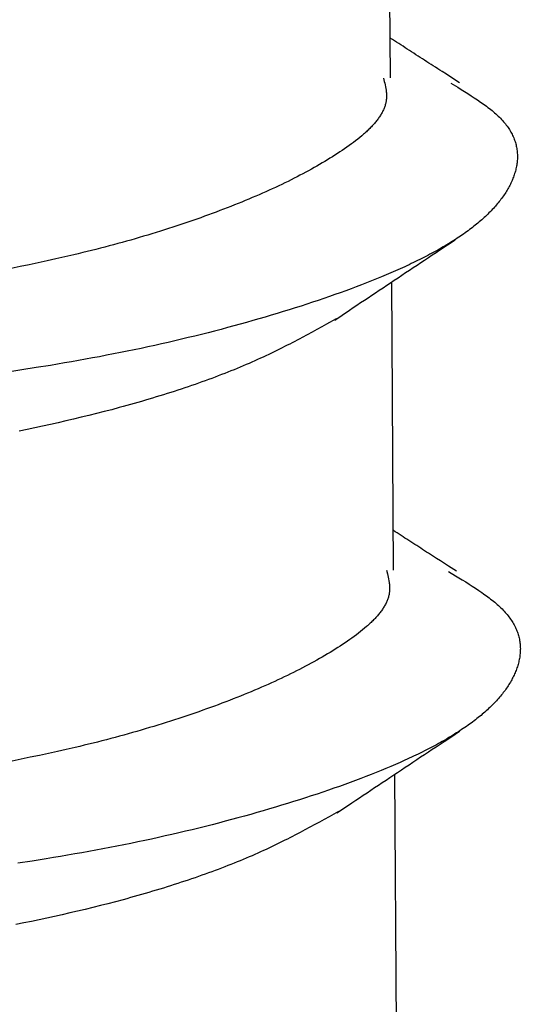
# Model space of a CAD drawing. Units: millimetres. Extents: x 0 to 841, y 0 to 594.
# Drawn here: x 303 to 304, y 357 to 359 of the extents above; entities that cross this region are included whole.
import ezdxf

# ---------------------------------------------------------------- set-up
doc = ezdxf.new("R2010")
doc.units = ezdxf.units.MM
doc.layers.add('SLD-0', color=179, linetype='Continuous')

msp = doc.modelspace()

# ---------------------------------------------------------------- linework, layer by layer
at = {"layer": 'SLD-0'}
for p, q in [((303.5373, 359.1993), (303.5336, 359.776)), ((303.541, 359.2763), (303.5368, 359.2791)), ((303.5453, 359.2736), (303.541, 359.2763)), ((303.5496, 359.2708), (303.5453, 359.2736)), ((303.5538, 359.268), (303.5496, 359.2708)), ((303.5581, 359.2652), (303.5538, 359.268)), ((303.5624, 359.2625), (303.5581, 359.2652)), ((303.5667, 359.2597), (303.5624, 359.2625)), ((303.571, 359.2569), (303.5667, 359.2597)), ((303.5753, 359.2541), (303.571, 359.2569)), ((303.5796, 359.2513), (303.5753, 359.2541)), ((303.584, 359.2485), (303.5796, 359.2513)), ((303.5883, 359.2457), (303.584, 359.2485)), ((303.5926, 359.2429), (303.5883, 359.2457)), ((303.597, 359.2402), (303.5926, 359.2429)), ((303.6013, 359.2374), (303.597, 359.2402)), ((303.6057, 359.2346), (303.6013, 359.2374)), ((303.61, 359.2318), (303.6057, 359.2346)), ((303.6144, 359.229), (303.61, 359.2318)), ((303.6187, 359.2261), (303.6144, 359.229)), ((303.6231, 359.2233), (303.6187, 359.2261)), ((303.6275, 359.2205), (303.6231, 359.2233)), ((303.6319, 359.2177), (303.6275, 359.2205)), ((303.6362, 359.2149), (303.6319, 359.2177)), ((303.5232, 359.1991), (303.5249, 359.1922)), ((303.6406, 359.2121), (303.6362, 359.2149)), ((303.6494, 359.2065), (303.6406, 359.2121)), ((303.6582, 359.2009), (303.6494, 359.2065)), ((303.6757, 359.1896), (303.6582, 359.2009)), ((303.5249, 359.1922), (303.5258, 359.1887)), ((303.5258, 359.1887), (303.5266, 359.1852)), ((303.5266, 359.1852), (303.5273, 359.1817)), ((303.5273, 359.1817), (303.5279, 359.1782)), ((303.5279, 359.1782), (303.5285, 359.1747)), ((303.6582, 359.1888), (303.6719, 359.1805)), ((303.6719, 359.1805), (303.6787, 359.1763)), ((303.5285, 359.1747), (303.5287, 359.173)), ((303.5287, 359.173), (303.5289, 359.1712)), ((303.5289, 359.1712), (303.529, 359.1695)), ((303.5291, 359.1574), (303.5289, 359.1557)), ((303.529, 359.1695), (303.5292, 359.1678)), ((303.5292, 359.1591), (303.5291, 359.1574)), ((303.5292, 359.1678), (303.5293, 359.166)), ((303.5293, 359.1609), (303.5292, 359.1591)), ((303.5293, 359.166), (303.5293, 359.1643)), ((303.5293, 359.1643), (303.5293, 359.1626)), ((303.5293, 359.1626), (303.5293, 359.1609)), ((303.6787, 359.1763), (303.6855, 359.1721)), ((303.6855, 359.1721), (303.6921, 359.1679)), ((303.6921, 359.1679), (303.6987, 359.1637)), ((303.6987, 359.1637), (303.7052, 359.1595)), ((303.7052, 359.1595), (303.7115, 359.1552)), ((303.5245, 359.1385), (303.5238, 359.1368)), ((303.5251, 359.1402), (303.5245, 359.1385)), ((303.5258, 359.1419), (303.5251, 359.1402)), ((303.5263, 359.1437), (303.5258, 359.1419)), ((303.5269, 359.1454), (303.5263, 359.1437)), ((303.5273, 359.1471), (303.5269, 359.1454)), ((303.5277, 359.1488), (303.5273, 359.1471)), ((303.5281, 359.1505), (303.5277, 359.1488)), ((303.5284, 359.1522), (303.5281, 359.1505)), ((303.5287, 359.1539), (303.5284, 359.1522)), ((303.5289, 359.1557), (303.5287, 359.1539)), ((303.7115, 359.1552), (303.7177, 359.151)), ((303.7177, 359.151), (303.7208, 359.1489)), ((303.7208, 359.1489), (303.7238, 359.1467)), ((303.7238, 359.1467), (303.7267, 359.1446)), ((303.7267, 359.1446), (303.7296, 359.1424)), ((303.7296, 359.1424), (303.7325, 359.1403)), ((303.7325, 359.1403), (303.7353, 359.1381)), ((303.7353, 359.1381), (303.738, 359.1359)), ((303.513, 359.1182), (303.5118, 359.1165)), ((303.5142, 359.1199), (303.513, 359.1182)), ((303.5154, 359.1216), (303.5142, 359.1199)), ((303.5165, 359.1233), (303.5154, 359.1216)), ((303.5175, 359.1249), (303.5165, 359.1233)), ((303.5186, 359.1266), (303.5175, 359.1249)), ((303.5195, 359.1283), (303.5186, 359.1266)), ((303.5205, 359.13), (303.5195, 359.1283)), ((303.5214, 359.1317), (303.5205, 359.13)), ((303.5222, 359.1334), (303.5214, 359.1317)), ((303.523, 359.1351), (303.5222, 359.1334)), ((303.5238, 359.1368), (303.523, 359.1351)), ((303.738, 359.1359), (303.7407, 359.1338)), ((303.7407, 359.1338), (303.7433, 359.1316)), ((303.7433, 359.1316), (303.7459, 359.1294)), ((303.7459, 359.1294), (303.7484, 359.1272)), ((303.7484, 359.1272), (303.7508, 359.125)), ((303.7508, 359.125), (303.7531, 359.1228)), ((303.7531, 359.1228), (303.7554, 359.1206)), ((303.7554, 359.1206), (303.7576, 359.1184)), ((303.7576, 359.1184), (303.7598, 359.1161)), ((303.4958, 359.0982), (303.4941, 359.0965)), ((303.4974, 359.0998), (303.4958, 359.0982)), ((303.499, 359.1015), (303.4974, 359.0998)), ((303.5006, 359.1031), (303.499, 359.1015)), ((303.5021, 359.1048), (303.5006, 359.1031)), ((303.5036, 359.1065), (303.5021, 359.1048)), ((303.5051, 359.1081), (303.5036, 359.1065)), ((303.5065, 359.1098), (303.5051, 359.1081)), ((303.5079, 359.1115), (303.5065, 359.1098)), ((303.5092, 359.1132), (303.5079, 359.1115)), ((303.5105, 359.1148), (303.5092, 359.1132)), ((303.5118, 359.1165), (303.5105, 359.1148)), ((303.7598, 359.1161), (303.7618, 359.1139)), ((303.7618, 359.1139), (303.7638, 359.1116)), ((303.7638, 359.1116), (303.7657, 359.1094)), ((303.7657, 359.1094), (303.7676, 359.1071)), ((303.7676, 359.1071), (303.7693, 359.1048)), ((303.7693, 359.1048), (303.771, 359.1025)), ((303.771, 359.1025), (303.7727, 359.1003)), ((303.7727, 359.1003), (303.7742, 359.098)), ((303.7742, 359.098), (303.7757, 359.0957)), ((303.4757, 359.0801), (303.4717, 359.0768)), ((303.4796, 359.0833), (303.4757, 359.0801)), ((303.4834, 359.0866), (303.4796, 359.0833)), ((303.4853, 359.0883), (303.4834, 359.0866)), ((303.4871, 359.0899), (303.4853, 359.0883)), ((303.4889, 359.0916), (303.4871, 359.0899)), ((303.4907, 359.0932), (303.4889, 359.0916)), ((303.4924, 359.0949), (303.4907, 359.0932)), ((303.4941, 359.0965), (303.4924, 359.0949)), ((303.7757, 359.0957), (303.7771, 359.0933)), ((303.7771, 359.0933), (303.7784, 359.091)), ((303.7784, 359.091), (303.7797, 359.0887)), ((303.7797, 359.0887), (303.7809, 359.0864)), ((303.7809, 359.0864), (303.782, 359.0841)), ((303.782, 359.0841), (303.7831, 359.0817)), ((303.7831, 359.0817), (303.7841, 359.0794)), ((303.7841, 359.0794), (303.785, 359.077)), ((303.4499, 359.0606), (303.4453, 359.0574)), ((303.4545, 359.0638), (303.4499, 359.0606)), ((303.4589, 359.0671), (303.4545, 359.0638)), ((303.4633, 359.0703), (303.4589, 359.0671)), ((303.4675, 359.0736), (303.4633, 359.0703)), ((303.4717, 359.0768), (303.4675, 359.0736)), ((303.785, 359.077), (303.7859, 359.0747)), ((303.7859, 359.0747), (303.7867, 359.0723)), ((303.7867, 359.0723), (303.7875, 359.07)), ((303.7875, 359.07), (303.7881, 359.0676)), ((303.7881, 359.0676), (303.7887, 359.0652)), ((303.7887, 359.0652), (303.7893, 359.0629)), ((303.7893, 359.0629), (303.7898, 359.0605)), ((303.7898, 359.0605), (303.7902, 359.0581)), ((303.4211, 359.0415), (303.4161, 359.0384)), ((303.4261, 359.0447), (303.4211, 359.0415)), ((303.431, 359.0479), (303.4261, 359.0447)), ((303.4359, 359.051), (303.431, 359.0479)), ((303.4406, 359.0542), (303.4359, 359.051)), ((303.4453, 359.0574), (303.4406, 359.0542)), ((303.7902, 359.0581), (303.7906, 359.0557)), ((303.7906, 359.0557), (303.7909, 359.0534)), ((303.7909, 359.0534), (303.7911, 359.051)), ((303.7911, 359.051), (303.7913, 359.0486)), ((303.7913, 359.0486), (303.7914, 359.0462)), ((303.7914, 359.0462), (303.7915, 359.0438)), ((303.7915, 359.039), (303.7914, 359.0366)), ((303.7915, 359.0438), (303.7915, 359.0414)), ((303.7915, 359.0414), (303.7915, 359.039)), ((303.3843, 359.0197), (303.3788, 359.0166)), ((303.3898, 359.0228), (303.3843, 359.0197)), ((303.3952, 359.0259), (303.3898, 359.0228)), ((303.4005, 359.029), (303.3952, 359.0259)), ((303.4058, 359.0321), (303.4005, 359.029)), ((303.4109, 359.0352), (303.4058, 359.0321)), ((303.4161, 359.0384), (303.4109, 359.0352)), ((303.7892, 359.0199), (303.7886, 359.0175)), ((303.7896, 359.0223), (303.7892, 359.0199)), ((303.7901, 359.0247), (303.7896, 359.0223)), ((303.7904, 359.0271), (303.7901, 359.0247)), ((303.7908, 359.0294), (303.7904, 359.0271)), ((303.791, 359.0318), (303.7908, 359.0294)), ((303.7912, 359.0342), (303.791, 359.0318)), ((303.7914, 359.0366), (303.7912, 359.0342)), ((303.3501, 359.0013), (303.3441, 358.9983)), ((303.356, 359.0043), (303.3501, 359.0013)), ((303.3618, 359.0074), (303.356, 359.0043)), ((303.3675, 359.0104), (303.3618, 359.0074)), ((303.3732, 359.0135), (303.3675, 359.0104)), ((303.3788, 359.0166), (303.3732, 359.0135)), ((303.7836, 359.0008), (303.7826, 358.9984)), ((303.7844, 359.0032), (303.7836, 359.0008)), ((303.7853, 359.0055), (303.7844, 359.0032)), ((303.786, 359.0079), (303.7853, 359.0055)), ((303.7868, 359.0103), (303.786, 359.0079)), ((303.7874, 359.0127), (303.7868, 359.0103)), ((303.7881, 359.0151), (303.7874, 359.0127)), ((303.7886, 359.0175), (303.7881, 359.0151)), ((303.307, 358.9802), (303.3005, 358.9773)), ((303.3133, 358.9832), (303.307, 358.9802)), ((303.3196, 358.9862), (303.3133, 358.9832)), ((303.3259, 358.9892), (303.3196, 358.9862)), ((303.332, 358.9922), (303.3259, 358.9892)), ((303.3381, 358.9952), (303.332, 358.9922)), ((303.3441, 358.9983), (303.3381, 358.9952)), ((303.7737, 358.9795), (303.7724, 358.9772)), ((303.7749, 358.9819), (303.7737, 358.9795)), ((303.7762, 358.9842), (303.7749, 358.9819)), ((303.7774, 358.9866), (303.7762, 358.9842)), ((303.7785, 358.9889), (303.7774, 358.9866)), ((303.7796, 358.9913), (303.7785, 358.9889)), ((303.7807, 358.9937), (303.7796, 358.9913)), ((303.7817, 358.996), (303.7807, 358.9937)), ((303.7826, 358.9984), (303.7817, 358.996)), ((303.2673, 358.9625), (303.2604, 358.9596)), ((303.2741, 358.9654), (303.2673, 358.9625)), ((303.2808, 358.9684), (303.2741, 358.9654)), ((303.2874, 358.9713), (303.2808, 358.9684)), ((303.294, 358.9743), (303.2874, 358.9713)), ((303.3005, 358.9773), (303.294, 358.9743)), ((303.7619, 358.9609), (303.7603, 358.9586)), ((303.7635, 358.9632), (303.7619, 358.9609)), ((303.7651, 358.9655), (303.7635, 358.9632)), ((303.7667, 358.9678), (303.7651, 358.9655)), ((303.7681, 358.9702), (303.7667, 358.9678)), ((303.7696, 358.9725), (303.7681, 358.9702)), ((303.771, 358.9748), (303.7696, 358.9725)), ((303.7724, 358.9772), (303.771, 358.9748)), ((303.2177, 358.9422), (303.2104, 358.9393)), ((303.225, 358.9451), (303.2177, 358.9422)), ((303.2322, 358.9479), (303.225, 358.9451)), ((303.2394, 358.9508), (303.2322, 358.9479)), ((303.2465, 358.9537), (303.2394, 358.9508)), ((303.2535, 358.9567), (303.2465, 358.9537)), ((303.2604, 358.9596), (303.2535, 358.9567)), ((303.7453, 358.9403), (303.7433, 358.938)), ((303.7474, 358.9425), (303.7453, 358.9403)), ((303.7493, 358.9448), (303.7474, 358.9425)), ((303.7513, 358.9471), (303.7493, 358.9448)), ((303.7532, 358.9494), (303.7513, 358.9471)), ((303.755, 358.9517), (303.7532, 358.9494)), ((303.7568, 358.954), (303.755, 358.9517)), ((303.7585, 358.9563), (303.7568, 358.954)), ((303.7603, 358.9586), (303.7585, 358.9563)), ((303.1649, 358.9223), (303.1571, 358.9195)), ((303.1726, 358.9251), (303.1649, 358.9223)), ((303.1803, 358.9279), (303.1726, 358.9251)), ((303.1879, 358.9308), (303.1803, 358.9279)), ((303.1955, 358.9336), (303.1879, 358.9308)), ((303.2029, 358.9364), (303.1955, 358.9336)), ((303.2104, 358.9393), (303.2029, 358.9364)), ((303.7276, 358.9222), (303.7252, 358.9199)), ((303.73, 358.9244), (303.7276, 358.9222)), ((303.7323, 358.9267), (303.73, 358.9244)), ((303.7346, 358.9289), (303.7323, 358.9267)), ((303.7368, 358.9312), (303.7346, 358.9289)), ((303.739, 358.9334), (303.7368, 358.9312)), ((303.7412, 358.9357), (303.739, 358.9334)), ((303.7433, 358.938), (303.7412, 358.9357)), ((303.1092, 358.9031), (303.101, 358.9004)), ((303.1173, 358.9058), (303.1092, 358.9031)), ((303.1254, 358.9085), (303.1173, 358.9058)), ((303.1334, 358.9112), (303.1254, 358.9085)), ((303.1413, 358.914), (303.1334, 358.9112)), ((303.1492, 358.9167), (303.1413, 358.914)), ((303.1571, 358.9195), (303.1492, 358.9167)), ((303.7043, 358.9022), (303.7015, 358.9)), ((303.7071, 358.9044), (303.7043, 358.9022)), ((303.7098, 358.9066), (303.7071, 358.9044)), ((303.7125, 358.9088), (303.7098, 358.9066)), ((303.7151, 358.911), (303.7125, 358.9088)), ((303.7177, 358.9133), (303.7151, 358.911)), ((303.7202, 358.9155), (303.7177, 358.9133)), ((303.7227, 358.9177), (303.7202, 358.9155)), ((303.7252, 358.9199), (303.7227, 358.9177)), ((303.0426, 358.8822), (303.0341, 358.8797)), ((303.0511, 358.8848), (303.0426, 358.8822)), ((303.0595, 358.8873), (303.0511, 358.8848)), ((303.0679, 358.8899), (303.0595, 358.8873)), ((303.0763, 358.8925), (303.0679, 358.8899)), ((303.0846, 358.8951), (303.0763, 358.8925)), ((303.0928, 358.8978), (303.0846, 358.8951)), ((303.101, 358.9004), (303.0928, 358.8978)), ((303.6773, 358.8825), (303.6741, 358.8803)), ((303.6805, 358.8847), (303.6773, 358.8825)), ((303.6836, 358.8868), (303.6805, 358.8847)), ((303.6867, 358.889), (303.6836, 358.8868)), ((303.6897, 358.8912), (303.6867, 358.889)), ((303.6927, 358.8934), (303.6897, 358.8912)), ((303.6957, 358.8956), (303.6927, 358.8934)), ((303.6986, 358.8978), (303.6957, 358.8956)), ((303.7015, 358.9), (303.6986, 358.8978)), ((302.9737, 358.8629), (302.9649, 358.8606)), ((302.9824, 358.8652), (302.9737, 358.8629)), ((302.9911, 358.8676), (302.9824, 358.8652)), ((302.9998, 358.8699), (302.9911, 358.8676)), ((303.0084, 358.8724), (302.9998, 358.8699)), ((303.017, 358.8748), (303.0084, 358.8724)), ((303.0256, 358.8773), (303.017, 358.8748)), ((303.0341, 358.8797), (303.0256, 358.8773)), ((303.6363, 358.855), (303.6516, 358.8651)), ((303.6466, 358.8631), (303.643, 358.861)), ((303.6502, 358.8653), (303.6466, 358.8631)), ((303.6538, 358.8674), (303.6502, 358.8653)), ((303.6516, 358.8651), (303.667, 358.8752)), ((303.6573, 358.8696), (303.6538, 358.8674)), ((303.6607, 358.8717), (303.6573, 358.8696)), ((303.6641, 358.8738), (303.6607, 358.8717)), ((303.6675, 358.876), (303.6641, 358.8738)), ((303.6708, 358.8782), (303.6675, 358.876)), ((303.6741, 358.8803), (303.6708, 358.8782)), ((302.903, 358.8452), (302.8851, 358.8411)), ((302.9119, 358.8473), (302.903, 358.8452)), ((302.9208, 358.8495), (302.9119, 358.8473)), ((302.9297, 358.8516), (302.9208, 358.8495)), ((302.9385, 358.8538), (302.9297, 358.8516)), ((302.9473, 358.856), (302.9385, 358.8538)), ((302.9562, 358.8583), (302.9473, 358.856)), ((302.9649, 358.8606), (302.9562, 358.8583)), ((303.6083, 358.842), (303.6042, 358.8399)), ((303.6123, 358.8441), (303.6083, 358.842)), ((303.6163, 358.8462), (303.6123, 358.8441)), ((303.6133, 358.8398), (303.621, 358.8449)), ((303.6203, 358.8483), (303.6163, 358.8462)), ((303.6242, 358.8504), (303.6203, 358.8483)), ((303.621, 358.8449), (303.6287, 358.8499)), ((303.628, 358.8525), (303.6242, 358.8504)), ((303.6318, 358.8546), (303.628, 358.8525)), ((303.6287, 358.8499), (303.6363, 358.855)), ((303.6356, 358.8568), (303.6318, 358.8546)), ((303.6393, 358.8589), (303.6356, 358.8568)), ((303.643, 358.861), (303.6393, 358.8589)), ((302.8132, 358.8253), (302.7952, 358.8216)), ((302.8313, 358.8291), (302.8132, 358.8253)), ((302.8493, 358.833), (302.8313, 358.8291)), ((302.8672, 358.837), (302.8493, 358.833)), ((302.8851, 358.8411), (302.8672, 358.837)), ((303.5701, 358.8234), (303.5657, 358.8213)), ((303.5745, 358.8254), (303.5701, 358.8234)), ((303.5789, 358.8275), (303.5745, 358.8254)), ((303.5832, 358.8295), (303.5789, 358.8275)), ((303.5828, 358.8196), (303.5904, 358.8246)), ((303.5875, 358.8316), (303.5832, 358.8295)), ((303.5917, 358.8337), (303.5875, 358.8316)), ((303.5904, 358.8246), (303.5981, 358.8297)), ((303.5959, 358.8358), (303.5917, 358.8337)), ((303.6001, 358.8378), (303.5959, 358.8358)), ((303.5981, 358.8297), (303.6057, 358.8347)), ((303.6042, 358.8399), (303.6001, 358.8378)), ((303.6057, 358.8347), (303.6133, 358.8398)), ((302.7952, 358.8216), (302.7772, 358.8179)), ((303.5287, 358.805), (303.519, 358.801)), ((303.5381, 358.8091), (303.5287, 358.805)), ((303.5475, 358.8131), (303.5381, 358.8091)), ((303.5566, 358.8172), (303.5475, 358.8131)), ((303.5525, 358.7994), (303.5601, 358.8045)), ((303.5657, 358.8213), (303.5566, 358.8172)), ((303.5601, 358.8045), (303.5676, 358.8095)), ((303.5676, 358.8095), (303.5752, 358.8145)), ((303.5752, 358.8145), (303.5828, 358.8196)), ((303.479, 358.7851), (303.4687, 358.7811)), ((303.4893, 358.789), (303.479, 358.7851)), ((303.4993, 358.793), (303.4893, 358.789)), ((303.5092, 358.797), (303.4993, 358.793)), ((303.519, 358.801), (303.5092, 358.797)), ((303.5224, 358.7794), (303.5299, 358.7844)), ((303.5299, 358.7844), (303.5374, 358.7894)), ((303.5374, 358.7894), (303.5449, 358.7944)), ((303.5435, 358.214), (303.5399, 358.791)), ((303.5449, 358.7944), (303.5525, 358.7994)), ((303.426, 358.7656), (303.415, 358.7617)), ((303.4368, 358.7694), (303.426, 358.7656)), ((303.4476, 358.7733), (303.4368, 358.7694)), ((303.4582, 358.7772), (303.4476, 358.7733)), ((303.4687, 358.7811), (303.4582, 358.7772)), ((303.4924, 358.7594), (303.4999, 358.7644)), ((303.4999, 358.7644), (303.5074, 358.7694)), ((303.5074, 358.7694), (303.5149, 358.7744)), ((303.5149, 358.7744), (303.5224, 358.7794)), ((303.3697, 358.7465), (303.3581, 358.7427)), ((303.3812, 358.7502), (303.3697, 358.7465)), ((303.3926, 358.754), (303.3812, 358.7502)), ((303.4038, 358.7579), (303.3926, 358.754)), ((303.415, 358.7617), (303.4038, 358.7579)), ((303.4627, 358.7394), (303.4701, 358.7444)), ((303.4701, 358.7444), (303.4775, 358.7494)), ((303.4775, 358.7494), (303.485, 358.7544)), ((303.485, 358.7544), (303.4924, 358.7594)), ((303.2984, 358.7242), (303.2862, 358.7206)), ((303.3106, 358.7278), (303.2984, 358.7242)), ((303.3226, 358.7315), (303.3106, 358.7278)), ((303.3346, 358.7352), (303.3226, 358.7315)), ((303.3464, 358.7389), (303.3346, 358.7352)), ((303.3581, 358.7427), (303.3464, 358.7389)), ((303.4255, 358.7145), (303.4404, 358.7245)), ((303.4404, 358.7245), (303.4552, 358.7344)), ((303.4552, 358.7344), (303.4627, 358.7394)), ((303.2362, 358.7063), (303.2235, 358.7028)), ((303.2489, 358.7098), (303.2362, 358.7063)), ((303.2614, 358.7134), (303.2489, 358.7098)), ((303.2738, 358.7169), (303.2614, 358.7134)), ((303.2862, 358.7206), (303.2738, 358.7169)), ((303.4091, 358.7063), (303.3995, 358.7009)), ((303.4282, 358.7169), (303.4091, 358.7063)), ((303.1587, 358.6859), (303.1455, 358.6826)), ((303.1718, 358.6892), (303.1587, 358.6859)), ((303.1849, 358.6926), (303.1718, 358.6892)), ((303.1979, 358.696), (303.1849, 358.6926)), ((303.2107, 358.6994), (303.1979, 358.696)), ((303.2235, 358.7028), (303.2107, 358.6994)), ((303.3704, 358.685), (303.3606, 358.6798)), ((303.3802, 358.6903), (303.3704, 358.685)), ((303.3899, 358.6956), (303.3802, 358.6903)), ((303.3995, 358.7009), (303.3899, 358.6956)), ((303.0785, 358.6669), (303.065, 358.6638)), ((303.0921, 358.6699), (303.0785, 358.6669)), ((303.1055, 358.6731), (303.0921, 358.6699)), ((303.1189, 358.6762), (303.1055, 358.6731)), ((303.1323, 358.6794), (303.1189, 358.6762)), ((303.1455, 358.6826), (303.1323, 358.6794)), ((303.3303, 358.664), (303.3252, 358.6614)), ((303.3355, 358.6666), (303.3303, 358.664)), ((303.3405, 358.6692), (303.3355, 358.6666)), ((303.3456, 358.6719), (303.3405, 358.6692)), ((303.3506, 358.6745), (303.3456, 358.6719)), ((303.3556, 358.6771), (303.3506, 358.6745)), ((303.3606, 358.6798), (303.3556, 358.6771)), ((302.9823, 358.6467), (302.9684, 358.644)), ((302.9962, 358.6494), (302.9823, 358.6467)), ((303.0101, 358.6522), (302.9962, 358.6494)), ((303.0239, 358.6551), (303.0101, 358.6522)), ((303.0376, 358.6579), (303.0239, 358.6551)), ((303.0513, 358.6609), (303.0376, 358.6579)), ((303.065, 358.6638), (303.0513, 358.6609)), ((303.2934, 358.6458), (303.2879, 358.6432)), ((303.2988, 358.6484), (303.2934, 358.6458)), ((303.3041, 358.651), (303.2988, 358.6484)), ((303.3095, 358.6535), (303.3041, 358.651)), ((303.3147, 358.6562), (303.3095, 358.6535)), ((303.32, 358.6588), (303.3147, 358.6562)), ((303.3252, 358.6614), (303.32, 358.6588)), ((302.87, 358.6263), (302.8559, 358.6239)), ((302.8841, 358.6287), (302.87, 358.6263)), ((302.8983, 358.6312), (302.8841, 358.6287)), ((302.9123, 358.6336), (302.8983, 358.6312)), ((302.9264, 358.6362), (302.9123, 358.6336)), ((302.9404, 358.6387), (302.9264, 358.6362)), ((302.9544, 358.6413), (302.9404, 358.6387)), ((302.9684, 358.644), (302.9544, 358.6413)), ((303.2481, 358.6253), (303.2422, 358.6228)), ((303.254, 358.6278), (303.2481, 358.6253)), ((303.2598, 358.6304), (303.254, 358.6278)), ((303.2655, 358.6329), (303.2598, 358.6304)), ((303.2712, 358.6355), (303.2655, 358.6329)), ((303.2768, 358.638), (303.2712, 358.6355)), ((303.2824, 358.6406), (303.2768, 358.638)), ((303.2879, 358.6432), (303.2824, 358.6406)), ((302.7991, 358.6148), (302.7707, 358.6105)), ((302.8275, 358.6193), (302.7991, 358.6148)), ((302.8559, 358.6239), (302.8275, 358.6193)), ((303.1989, 358.6053), (303.1924, 358.6028)), ((303.2052, 358.6078), (303.1989, 358.6053)), ((303.2116, 358.6102), (303.2052, 358.6078)), ((303.2178, 358.6127), (303.2116, 358.6102)), ((303.224, 358.6152), (303.2178, 358.6127)), ((303.2301, 358.6177), (303.224, 358.6152)), ((303.2362, 358.6202), (303.2301, 358.6177)), ((303.2422, 358.6228), (303.2362, 358.6202)), ((303.1459, 358.5859), (303.139, 358.5835)), ((303.1527, 358.5883), (303.1459, 358.5859)), ((303.1594, 358.5907), (303.1527, 358.5883)), ((303.1662, 358.5931), (303.1594, 358.5907)), ((303.1728, 358.5955), (303.1662, 358.5931)), ((303.1794, 358.5979), (303.1728, 358.5955)), ((303.186, 358.6004), (303.1794, 358.5979)), ((303.1924, 358.6028), (303.186, 358.6004)), ((303.0898, 358.5673), (303.0826, 358.565)), ((303.097, 358.5696), (303.0898, 358.5673)), ((303.1041, 358.5719), (303.097, 358.5696)), ((303.1112, 358.5742), (303.1041, 358.5719)), ((303.1182, 358.5765), (303.1112, 358.5742)), ((303.1252, 358.5788), (303.1182, 358.5765)), ((303.1321, 358.5812), (303.1252, 358.5788)), ((303.139, 358.5835), (303.1321, 358.5812)), ((303.0239, 358.5476), (303.0165, 358.5455)), ((303.0314, 358.5497), (303.0239, 358.5476)), ((303.0388, 358.5518), (303.0314, 358.5497)), ((303.0462, 358.554), (303.0388, 358.5518)), ((303.0535, 358.5562), (303.0462, 358.554)), ((303.0608, 358.5584), (303.0535, 358.5562)), ((303.0681, 358.5606), (303.0608, 358.5584)), ((303.0754, 358.5628), (303.0681, 358.5606)), ((303.0826, 358.565), (303.0754, 358.5628)), ((302.9483, 358.5274), (302.933, 358.5236)), ((302.9636, 358.5313), (302.9483, 358.5274)), ((302.9788, 358.5352), (302.9636, 358.5313)), ((302.9939, 358.5393), (302.9788, 358.5352)), ((303.0015, 358.5413), (302.9939, 358.5393)), ((303.009, 358.5434), (303.0015, 358.5413)), ((303.0165, 358.5455), (303.009, 358.5434)), ((302.8714, 358.5091), (302.8559, 358.5057)), ((302.8868, 358.5126), (302.8714, 358.5091)), ((302.9023, 358.5162), (302.8868, 358.5126)), ((302.9177, 358.5199), (302.9023, 358.5162)), ((302.933, 358.5236), (302.9177, 358.5199)), ((302.8093, 358.4957), (302.7938, 358.4925)), ((302.8248, 358.499), (302.8093, 358.4957)), ((302.8404, 358.5023), (302.8248, 358.499)), ((302.8559, 358.5057), (302.8404, 358.5023)), ((303.5469, 358.2909), (303.543, 358.2934)), ((303.5508, 358.2884), (303.5469, 358.2909)), ((303.5546, 358.2859), (303.5508, 358.2884)), ((303.5585, 358.2833), (303.5546, 358.2859)), ((303.5624, 358.2808), (303.5585, 358.2833)), ((303.5663, 358.2783), (303.5624, 358.2808)), ((303.5702, 358.2757), (303.5663, 358.2783)), ((303.5742, 358.2732), (303.5702, 358.2757)), ((303.5781, 358.2707), (303.5742, 358.2732)), ((303.582, 358.2681), (303.5781, 358.2707)), ((303.5859, 358.2656), (303.582, 358.2681)), ((303.5899, 358.2631), (303.5859, 358.2656)), ((303.5938, 358.2605), (303.5899, 358.2631)), ((303.5978, 358.258), (303.5938, 358.2605)), ((303.6017, 358.2554), (303.5978, 358.258)), ((303.6057, 358.2529), (303.6017, 358.2554)), ((303.6097, 358.2503), (303.6057, 358.2529)), ((303.6136, 358.2478), (303.6097, 358.2503)), ((303.6176, 358.2452), (303.6136, 358.2478)), ((303.6216, 358.2427), (303.6176, 358.2452)), ((303.6255, 358.2401), (303.6216, 358.2427)), ((303.6295, 358.2376), (303.6255, 358.2401)), ((303.6375, 358.2325), (303.6295, 358.2376)), ((303.6455, 358.2274), (303.6375, 358.2325)), ((303.5294, 358.2138), (303.5312, 358.2068)), ((303.6535, 358.2222), (303.6455, 358.2274)), ((303.6534, 358.2113), (303.6673, 358.2029)), ((303.6694, 358.212), (303.6535, 358.2222)), ((303.5312, 358.2068), (303.532, 358.2033)), ((303.532, 358.2033), (303.5328, 358.1998)), ((303.5328, 358.1998), (303.5335, 358.1963)), ((303.5335, 358.1963), (303.5342, 358.1928)), ((303.5342, 358.1928), (303.5347, 358.1893)), ((303.6673, 358.2029), (303.6742, 358.1987)), ((303.6742, 358.1987), (303.6811, 358.1945)), ((303.6811, 358.1945), (303.6879, 358.1903)), ((303.5347, 358.1893), (303.5349, 358.1876)), ((303.5349, 358.1876), (303.5351, 358.1859)), ((303.5351, 358.1859), (303.5353, 358.1841)), ((303.5353, 358.172), (303.5352, 358.1702)), ((303.5353, 358.1841), (303.5354, 358.1824)), ((303.5355, 358.1737), (303.5353, 358.172)), ((303.5354, 358.1824), (303.5355, 358.1806)), ((303.5355, 358.1806), (303.5356, 358.1789)), ((303.5356, 358.1772), (303.5355, 358.1754)), ((303.5355, 358.1754), (303.5355, 358.1737)), ((303.5356, 358.1789), (303.5356, 358.1772)), ((303.6879, 358.1903), (303.6946, 358.1861)), ((303.6946, 358.1861), (303.7012, 358.1819)), ((303.7012, 358.1819), (303.7077, 358.1776)), ((303.7077, 358.1776), (303.7141, 358.1734)), ((303.7141, 358.1734), (303.7203, 358.1691)), ((303.5306, 358.153), (303.5299, 358.1513)), ((303.5313, 358.1547), (303.5306, 358.153)), ((303.5319, 358.1565), (303.5313, 358.1547)), ((303.5325, 358.1582), (303.5319, 358.1565)), ((303.533, 358.1599), (303.5325, 358.1582)), ((303.5335, 358.1616), (303.533, 358.1599)), ((303.5339, 358.1633), (303.5335, 358.1616)), ((303.5343, 358.1651), (303.5339, 358.1633)), ((303.5347, 358.1668), (303.5343, 358.1651)), ((303.5349, 358.1685), (303.5347, 358.1668)), ((303.5352, 358.1702), (303.5349, 358.1685)), ((303.7203, 358.1691), (303.7234, 358.1669)), ((303.7234, 358.1669), (303.7264, 358.1648)), ((303.7264, 358.1648), (303.7293, 358.1626)), ((303.7293, 358.1626), (303.7323, 358.1605)), ((303.7323, 358.1605), (303.7351, 358.1583)), ((303.7351, 358.1583), (303.7379, 358.1561)), ((303.7379, 358.1561), (303.7407, 358.1539)), ((303.7407, 358.1539), (303.7434, 358.1518)), ((303.7434, 358.1518), (303.7461, 358.1496)), ((303.5191, 358.1326), (303.5178, 358.131)), ((303.5203, 358.1343), (303.5191, 358.1326)), ((303.5214, 358.136), (303.5203, 358.1343)), ((303.5225, 358.1377), (303.5214, 358.136)), ((303.5236, 358.1394), (303.5225, 358.1377)), ((303.5247, 358.1411), (303.5236, 358.1394)), ((303.5256, 358.1428), (303.5247, 358.1411)), ((303.5266, 358.1445), (303.5256, 358.1428)), ((303.5275, 358.1462), (303.5266, 358.1445)), ((303.5283, 358.1479), (303.5275, 358.1462)), ((303.5292, 358.1496), (303.5283, 358.1479)), ((303.5299, 358.1513), (303.5292, 358.1496)), ((303.7461, 358.1496), (303.7487, 358.1474)), ((303.7487, 358.1474), (303.7512, 358.1452)), ((303.7512, 358.1452), (303.7537, 358.143)), ((303.7537, 358.143), (303.7561, 358.1407)), ((303.7561, 358.1407), (303.7585, 358.1385)), ((303.7585, 358.1385), (303.7607, 358.1363)), ((303.7607, 358.1363), (303.7629, 358.134)), ((303.7629, 358.134), (303.7651, 358.1318)), ((303.5017, 358.1125), (303.5, 358.1109)), ((303.5034, 358.1142), (303.5017, 358.1125)), ((303.505, 358.1159), (303.5034, 358.1142)), ((303.5065, 358.1175), (303.505, 358.1159)), ((303.5081, 358.1192), (303.5065, 358.1175)), ((303.5096, 358.1209), (303.5081, 358.1192)), ((303.5111, 358.1226), (303.5096, 358.1209)), ((303.5125, 358.1242), (303.5111, 358.1226)), ((303.5139, 358.1259), (303.5125, 358.1242)), ((303.5152, 358.1276), (303.5139, 358.1259)), ((303.5166, 358.1293), (303.5152, 358.1276)), ((303.5178, 358.131), (303.5166, 358.1293)), ((303.7651, 358.1318), (303.7671, 358.1295)), ((303.7671, 358.1295), (303.7691, 358.1273)), ((303.7691, 358.1273), (303.771, 358.125)), ((303.771, 358.125), (303.7728, 358.1227)), ((303.7728, 358.1227), (303.7746, 358.1204)), ((303.7746, 358.1204), (303.7763, 358.1181)), ((303.7763, 358.1181), (303.7779, 358.1158)), ((303.7779, 358.1158), (303.7795, 358.1135)), ((303.7795, 358.1135), (303.781, 358.1112)), ((303.4815, 358.0944), (303.4774, 358.0911)), ((303.4854, 358.0977), (303.4815, 358.0944)), ((303.4893, 358.101), (303.4854, 358.0977)), ((303.4911, 358.1026), (303.4893, 358.101)), ((303.493, 358.1043), (303.4911, 358.1026)), ((303.4948, 358.1059), (303.493, 358.1043)), ((303.4966, 358.1076), (303.4948, 358.1059)), ((303.4983, 358.1092), (303.4966, 358.1076)), ((303.5, 358.1109), (303.4983, 358.1092)), ((303.781, 358.1112), (303.7824, 358.1089)), ((303.7824, 358.1089), (303.7838, 358.1065)), ((303.7838, 358.1065), (303.785, 358.1042)), ((303.785, 358.1042), (303.7863, 358.1019)), ((303.7863, 358.1019), (303.7874, 358.0995)), ((303.7874, 358.0995), (303.7885, 358.0972)), ((303.7885, 358.0972), (303.7895, 358.0948)), ((303.7895, 358.0948), (303.7905, 358.0925)), ((303.7905, 358.0925), (303.7914, 358.0901)), ((303.4556, 358.0749), (303.4509, 358.0717)), ((303.4601, 358.0781), (303.4556, 358.0749)), ((303.4646, 358.0814), (303.4601, 358.0781)), ((303.469, 358.0846), (303.4646, 358.0814)), ((303.4732, 358.0879), (303.469, 358.0846)), ((303.4774, 358.0911), (303.4732, 358.0879)), ((303.7914, 358.0901), (303.7922, 358.0877)), ((303.7922, 358.0877), (303.793, 358.0854)), ((303.793, 358.0854), (303.7937, 358.083)), ((303.7937, 358.083), (303.7943, 358.0806)), ((303.7943, 358.0806), (303.7949, 358.0782)), ((303.7949, 358.0782), (303.7954, 358.0758)), ((303.7954, 358.0758), (303.7958, 358.0734)), ((303.7958, 358.0734), (303.7962, 358.071)), ((303.4266, 358.0557), (303.4215, 358.0526)), ((303.4316, 358.0589), (303.4266, 358.0557)), ((303.4366, 358.0621), (303.4316, 358.0589)), ((303.4414, 358.0653), (303.4366, 358.0621)), ((303.4462, 358.0685), (303.4414, 358.0653)), ((303.4509, 358.0717), (303.4462, 358.0685)), ((303.7962, 358.071), (303.7966, 358.0687)), ((303.7966, 358.0687), (303.7968, 358.0663)), ((303.7968, 358.0663), (303.7971, 358.0639)), ((303.7971, 358.0639), (303.7972, 358.0615)), ((303.7972, 358.0615), (303.7973, 358.0591)), ((303.7973, 358.0591), (303.7974, 358.0567)), ((303.7974, 358.0567), (303.7973, 358.0543)), ((303.7973, 358.0543), (303.7973, 358.0518)), ((303.3896, 358.0338), (303.384, 358.0307)), ((303.3951, 358.0369), (303.3896, 358.0338)), ((303.4005, 358.04), (303.3951, 358.0369)), ((303.4059, 358.0432), (303.4005, 358.04)), ((303.4112, 358.0463), (303.4059, 358.0432)), ((303.4164, 358.0494), (303.4112, 358.0463)), ((303.4215, 358.0526), (303.4164, 358.0494)), ((303.7952, 358.035), (303.7947, 358.0326)), ((303.7957, 358.0374), (303.7952, 358.035)), ((303.7961, 358.0398), (303.7957, 358.0374)), ((303.7964, 358.0422), (303.7961, 358.0398)), ((303.7967, 358.0446), (303.7964, 358.0422)), ((303.797, 358.047), (303.7967, 358.0446)), ((303.7971, 358.0494), (303.797, 358.047)), ((303.7973, 358.0518), (303.7971, 358.0494)), ((303.3552, 358.0154), (303.3492, 358.0124)), ((303.3611, 358.0184), (303.3552, 358.0154)), ((303.3669, 358.0215), (303.3611, 358.0184)), ((303.3727, 358.0246), (303.3669, 358.0215)), ((303.3784, 358.0277), (303.3727, 358.0246)), ((303.384, 358.0307), (303.3784, 358.0277)), ((303.7898, 358.0158), (303.7889, 358.0134)), ((303.7907, 358.0182), (303.7898, 358.0158)), ((303.7915, 358.0206), (303.7907, 358.0182)), ((303.7922, 358.023), (303.7915, 358.0206)), ((303.7929, 358.0254), (303.7922, 358.023)), ((303.7936, 358.0278), (303.7929, 358.0254)), ((303.7942, 358.0302), (303.7936, 358.0278)), ((303.7947, 358.0326), (303.7942, 358.0302)), ((303.3118, 357.9943), (303.3053, 357.9913)), ((303.3182, 357.9973), (303.3118, 357.9943)), ((303.3246, 358.0003), (303.3182, 357.9973)), ((303.3308, 358.0033), (303.3246, 358.0003)), ((303.337, 358.0063), (303.3308, 358.0033)), ((303.3431, 358.0093), (303.337, 358.0063)), ((303.3492, 358.0124), (303.3431, 358.0093)), ((303.7801, 357.9944), (303.7788, 357.9921)), ((303.7813, 357.9968), (303.7801, 357.9944)), ((303.7826, 357.9992), (303.7813, 357.9968)), ((303.7837, 358.0015), (303.7826, 357.9992)), ((303.7849, 358.0039), (303.7837, 358.0015)), ((303.7859, 358.0063), (303.7849, 358.0039)), ((303.787, 358.0087), (303.7859, 358.0063)), ((303.788, 358.011), (303.787, 358.0087)), ((303.7889, 358.0134), (303.788, 358.011)), ((303.2719, 357.9765), (303.265, 357.9736)), ((303.2787, 357.9795), (303.2719, 357.9765)), ((303.2855, 357.9824), (303.2787, 357.9795)), ((303.2922, 357.9854), (303.2855, 357.9824)), ((303.2988, 357.9883), (303.2922, 357.9854)), ((303.3053, 357.9913), (303.2988, 357.9883)), ((303.7683, 357.9757), (303.7667, 357.9734)), ((303.77, 357.978), (303.7683, 357.9757)), ((303.7715, 357.9804), (303.77, 357.978)), ((303.7731, 357.9827), (303.7715, 357.9804)), ((303.7746, 357.985), (303.7731, 357.9827)), ((303.776, 357.9874), (303.7746, 357.985)), ((303.7774, 357.9897), (303.776, 357.9874)), ((303.7788, 357.9921), (303.7774, 357.9897)), ((303.2221, 357.9561), (303.2147, 357.9533)), ((303.2294, 357.959), (303.2221, 357.9561)), ((303.2367, 357.9619), (303.2294, 357.959)), ((303.2439, 357.9648), (303.2367, 357.9619)), ((303.251, 357.9677), (303.2439, 357.9648)), ((303.258, 357.9707), (303.251, 357.9677)), ((303.265, 357.9736), (303.258, 357.9707)), ((303.7517, 357.955), (303.7496, 357.9527)), ((303.7537, 357.9572), (303.7517, 357.955)), ((303.7557, 357.9595), (303.7537, 357.9572)), ((303.7577, 357.9618), (303.7557, 357.9595)), ((303.7596, 357.9641), (303.7577, 357.9618)), ((303.7614, 357.9664), (303.7596, 357.9641)), ((303.7632, 357.9688), (303.7614, 357.9664)), ((303.765, 357.9711), (303.7632, 357.9688)), ((303.7667, 357.9734), (303.765, 357.9711)), ((303.169, 357.9362), (303.1611, 357.9334)), ((303.1767, 357.939), (303.169, 357.9362)), ((303.1845, 357.9419), (303.1767, 357.939)), ((303.1921, 357.9447), (303.1845, 357.9419)), ((303.1997, 357.9475), (303.1921, 357.9447)), ((303.2072, 357.9504), (303.1997, 357.9475)), ((303.2147, 357.9533), (303.2072, 357.9504)), ((303.7339, 357.9368), (303.7314, 357.9345)), ((303.7363, 357.939), (303.7339, 357.9368)), ((303.7386, 357.9413), (303.7363, 357.939)), ((303.7409, 357.9436), (303.7386, 357.9413)), ((303.7431, 357.9458), (303.7409, 357.9436)), ((303.7454, 357.9481), (303.7431, 357.9458)), ((303.7475, 357.9504), (303.7454, 357.9481)), ((303.7496, 357.9527), (303.7475, 357.9504)), ((303.113, 357.917), (303.1048, 357.9143)), ((303.1211, 357.9197), (303.113, 357.917)), ((303.1292, 357.9224), (303.1211, 357.9197)), ((303.1373, 357.9251), (303.1292, 357.9224)), ((303.1453, 357.9279), (303.1373, 357.9251)), ((303.1532, 357.9307), (303.1453, 357.9279)), ((303.1611, 357.9334), (303.1532, 357.9307)), ((303.7103, 357.9167), (303.7075, 357.9144)), ((303.7131, 357.9189), (303.7103, 357.9167)), ((303.7159, 357.9211), (303.7131, 357.9189)), ((303.7186, 357.9233), (303.7159, 357.9211)), ((303.7212, 357.9256), (303.7186, 357.9233)), ((303.7239, 357.9278), (303.7212, 357.9256)), ((303.7264, 357.93), (303.7239, 357.9278)), ((303.7289, 357.9323), (303.7264, 357.93)), ((303.7314, 357.9345), (303.7289, 357.9323)), ((303.0461, 357.8961), (303.0376, 357.8936)), ((303.0546, 357.8987), (303.0461, 357.8961)), ((303.0631, 357.9012), (303.0546, 357.8987)), ((303.0715, 357.9038), (303.0631, 357.9012)), ((303.0799, 357.9064), (303.0715, 357.9038)), ((303.0882, 357.909), (303.0799, 357.9064)), ((303.0965, 357.9117), (303.0882, 357.909)), ((303.1048, 357.9143), (303.0965, 357.9117)), ((303.6831, 357.8969), (303.6798, 357.8947)), ((303.6863, 357.899), (303.6831, 357.8969)), ((303.6894, 357.9012), (303.6863, 357.899)), ((303.6926, 357.9034), (303.6894, 357.9012)), ((303.6956, 357.9056), (303.6926, 357.9034)), ((303.6987, 357.9078), (303.6956, 357.9056)), ((303.7016, 357.91), (303.6987, 357.9078)), ((303.7046, 357.9122), (303.7016, 357.91)), ((303.7075, 357.9144), (303.7046, 357.9122)), ((302.9768, 357.8767), (302.9681, 357.8744)), ((302.9856, 357.8791), (302.9768, 357.8767)), ((302.9943, 357.8814), (302.9856, 357.8791)), ((303.0031, 357.8838), (302.9943, 357.8814)), ((303.0117, 357.8862), (303.0031, 357.8838)), ((303.0204, 357.8887), (303.0117, 357.8862)), ((303.029, 357.8911), (303.0204, 357.8887)), ((303.0376, 357.8936), (303.029, 357.8911)), ((303.6445, 357.8709), (303.6601, 357.8812)), ((303.6521, 357.8774), (303.6485, 357.8752)), ((303.6557, 357.8795), (303.6521, 357.8774)), ((303.6593, 357.8817), (303.6557, 357.8795)), ((303.6629, 357.8838), (303.6593, 357.8817)), ((303.6601, 357.8812), (303.6757, 357.8915)), ((303.6663, 357.886), (303.6629, 357.8838)), ((303.6698, 357.8882), (303.6663, 357.886)), ((303.6732, 357.8903), (303.6698, 357.8882)), ((303.6765, 357.8925), (303.6732, 357.8903)), ((303.6798, 357.8947), (303.6765, 357.8925)), ((302.9059, 357.8591), (302.8879, 357.855)), ((302.9148, 357.8612), (302.9059, 357.8591)), ((302.9237, 357.8634), (302.9148, 357.8612)), ((302.9326, 357.8655), (302.9237, 357.8634)), ((302.9415, 357.8677), (302.9326, 357.8655)), ((302.9504, 357.8699), (302.9415, 357.8677)), ((302.9592, 357.8722), (302.9504, 357.8699)), ((302.9681, 357.8744), (302.9592, 357.8722)), ((303.6134, 357.8562), (303.6093, 357.854)), ((303.6175, 357.8583), (303.6134, 357.8562)), ((303.6215, 357.8604), (303.6175, 357.8583)), ((303.6211, 357.8554), (303.6289, 357.8606)), ((303.6255, 357.8625), (303.6215, 357.8604)), ((303.6294, 357.8646), (303.6255, 357.8625)), ((303.6289, 357.8606), (303.6367, 357.8657)), ((303.6333, 357.8667), (303.6294, 357.8646)), ((303.6372, 357.8688), (303.6333, 357.8667)), ((303.6367, 357.8657), (303.6445, 357.8709)), ((303.641, 357.871), (303.6372, 357.8688)), ((303.6447, 357.8731), (303.641, 357.871)), ((303.6485, 357.8752), (303.6447, 357.8731)), ((302.8158, 357.8393), (302.7977, 357.8355)), ((302.8339, 357.8431), (302.8158, 357.8393)), ((302.8519, 357.8469), (302.8339, 357.8431)), ((302.87, 357.8509), (302.8519, 357.8469)), ((302.8879, 357.855), (302.87, 357.8509)), ((303.5749, 357.8374), (303.5704, 357.8353)), ((303.5793, 357.8395), (303.5749, 357.8374)), ((303.5837, 357.8415), (303.5793, 357.8395)), ((303.5881, 357.8436), (303.5837, 357.8415)), ((303.5924, 357.8457), (303.5881, 357.8436)), ((303.59, 357.8349), (303.5977, 357.84)), ((303.5967, 357.8478), (303.5924, 357.8457)), ((303.601, 357.8499), (303.5967, 357.8478)), ((303.5977, 357.84), (303.6055, 357.8451)), ((303.6052, 357.852), (303.601, 357.8499)), ((303.6093, 357.854), (303.6052, 357.852)), ((303.6055, 357.8451), (303.6133, 357.8503)), ((303.6133, 357.8503), (303.6211, 357.8554)), ((302.7977, 357.8355), (302.7796, 357.8319)), ((303.5282, 357.817), (303.5184, 357.8129)), ((303.5379, 357.821), (303.5282, 357.817)), ((303.5474, 357.8251), (303.5379, 357.821)), ((303.5567, 357.8292), (303.5474, 357.8251)), ((303.5659, 357.8333), (303.5567, 357.8292)), ((303.5591, 357.8143), (303.5668, 357.8195)), ((303.5704, 357.8353), (303.5659, 357.8333)), ((303.5668, 357.8195), (303.5745, 357.8246)), ((303.5745, 357.8246), (303.5822, 357.8297)), ((303.5822, 357.8297), (303.59, 357.8349)), ((303.4778, 357.7969), (303.4673, 357.793)), ((303.4882, 357.8009), (303.4778, 357.7969)), ((303.4984, 357.8049), (303.4882, 357.8009)), ((303.5085, 357.8089), (303.4984, 357.8049)), ((303.5184, 357.8129), (303.5085, 357.8089)), ((303.5284, 357.7939), (303.536, 357.799)), ((303.536, 357.799), (303.5437, 357.8041)), ((303.5437, 357.8041), (303.5514, 357.8092)), ((303.5498, 357.2287), (303.5461, 357.8057)), ((303.5514, 357.8092), (303.5591, 357.8143)), ((303.424, 357.7774), (303.4128, 357.7735)), ((303.435, 357.7812), (303.424, 357.7774)), ((303.4459, 357.7851), (303.435, 357.7812)), ((303.4567, 357.7891), (303.4459, 357.7851)), ((303.4673, 357.793), (303.4567, 357.7891)), ((303.4979, 357.7736), (303.5055, 357.7787)), ((303.5055, 357.7787), (303.5131, 357.7837)), ((303.5131, 357.7837), (303.5208, 357.7888)), ((303.5208, 357.7888), (303.5284, 357.7939)), ((303.3669, 357.7582), (303.3552, 357.7544)), ((303.3786, 357.762), (303.3669, 357.7582)), ((303.3901, 357.7658), (303.3786, 357.762)), ((303.4015, 357.7697), (303.3901, 357.7658)), ((303.4128, 357.7735), (303.4015, 357.7697)), ((303.4676, 357.7533), (303.4752, 357.7584)), ((303.4752, 357.7584), (303.4828, 357.7634)), ((303.4828, 357.7634), (303.4903, 357.7685)), ((303.4903, 357.7685), (303.4979, 357.7736)), ((303.307, 357.7396), (303.2947, 357.7359)), ((303.3192, 357.7433), (303.307, 357.7396)), ((303.3313, 357.747), (303.3192, 357.7433)), ((303.3433, 357.7507), (303.3313, 357.747)), ((303.3552, 357.7544), (303.3433, 357.7507)), ((303.4298, 357.728), (303.4449, 357.7381)), ((303.4449, 357.7381), (303.4601, 357.7482)), ((303.4601, 357.7482), (303.4676, 357.7533)), ((303.2318, 357.7181), (303.2189, 357.7146)), ((303.2446, 357.7216), (303.2318, 357.7181)), ((303.2572, 357.7251), (303.2446, 357.7216)), ((303.2698, 357.7287), (303.2572, 357.7251)), ((303.2823, 357.7323), (303.2698, 357.7287)), ((303.2947, 357.7359), (303.2823, 357.7323)), ((303.4142, 357.7204), (303.4047, 357.7151)), ((303.4332, 357.731), (303.4142, 357.7204)), ((303.1667, 357.701), (303.1534, 357.6977)), ((303.1798, 357.7044), (303.1667, 357.701)), ((303.193, 357.7077), (303.1798, 357.7044)), ((303.206, 357.7112), (303.193, 357.7077)), ((303.2189, 357.7146), (303.206, 357.7112)), ((303.3758, 357.6993), (303.366, 357.6941)), ((303.3855, 357.7046), (303.3758, 357.6993)), ((303.3951, 357.7098), (303.3855, 357.7046)), ((303.4047, 357.7151), (303.3951, 357.7098)), ((303.0724, 357.6788), (303.0587, 357.6758)), ((303.086, 357.6819), (303.0724, 357.6788)), ((303.0996, 357.6849), (303.086, 357.6819)), ((303.1132, 357.6881), (303.0996, 357.6849)), ((303.1267, 357.6913), (303.1132, 357.6881)), ((303.1401, 357.6945), (303.1267, 357.6913)), ((303.1534, 357.6977), (303.1401, 357.6945)), ((303.341, 357.681), (303.3359, 357.6784)), ((303.346, 357.6836), (303.341, 357.681)), ((303.3511, 357.6862), (303.346, 357.6836)), ((303.3561, 357.6888), (303.3511, 357.6862)), ((303.366, 357.6941), (303.3561, 357.6888)), ((302.9753, 357.6588), (302.9612, 357.6561)), ((302.9893, 357.6615), (302.9753, 357.6588)), ((303.0033, 357.6643), (302.9893, 357.6615)), ((303.0172, 357.6671), (303.0033, 357.6643)), ((303.0311, 357.6699), (303.0172, 357.6671)), ((303.0449, 357.6729), (303.0311, 357.6699)), ((303.0587, 357.6758), (303.0449, 357.6729)), ((303.2991, 357.6603), (303.2937, 357.6577)), ((303.3045, 357.6628), (303.2991, 357.6603)), ((303.3099, 357.6654), (303.3045, 357.6628)), ((303.3151, 357.668), (303.3099, 357.6654)), ((303.3204, 357.6706), (303.3151, 357.668)), ((303.3256, 357.6732), (303.3204, 357.6706)), ((303.3308, 357.6758), (303.3256, 357.6732)), ((303.3359, 357.6784), (303.3308, 357.6758)), ((302.8763, 357.641), (302.8621, 357.6386)), ((302.8905, 357.6434), (302.8763, 357.641)), ((302.9047, 357.6459), (302.8905, 357.6434)), ((302.9189, 357.6484), (302.9047, 357.6459)), ((302.933, 357.6509), (302.9189, 357.6484)), ((302.9472, 357.6535), (302.933, 357.6509)), ((302.9612, 357.6561), (302.9472, 357.6535)), ((303.2541, 357.6399), (303.2482, 357.6374)), ((303.26, 357.6424), (303.2541, 357.6399)), ((303.2657, 357.645), (303.26, 357.6424)), ((303.2714, 357.6475), (303.2657, 357.645)), ((303.2771, 357.65), (303.2714, 357.6475)), ((303.2827, 357.6526), (303.2771, 357.65)), ((303.2882, 357.6551), (303.2827, 357.6526)), ((303.2937, 357.6577), (303.2882, 357.6551)), ((302.8193, 357.6317), (302.7907, 357.6273)), ((302.8478, 357.6363), (302.8193, 357.6317)), ((302.8621, 357.6386), (302.8478, 357.6363)), ((303.2052, 357.62), (303.1988, 357.6176)), ((303.2115, 357.6225), (303.2052, 357.62)), ((303.2178, 357.6249), (303.2115, 357.6225)), ((303.224, 357.6274), (303.2178, 357.6249)), ((303.2302, 357.6299), (303.224, 357.6274)), ((303.2363, 357.6324), (303.2302, 357.6299)), ((303.2423, 357.6349), (303.2363, 357.6324)), ((303.2482, 357.6374), (303.2423, 357.6349)), ((303.1525, 357.6007), (303.1457, 357.5984)), ((303.1593, 357.6031), (303.1525, 357.6007)), ((303.166, 357.6055), (303.1593, 357.6031)), ((303.1727, 357.6079), (303.166, 357.6055)), ((303.1793, 357.6103), (303.1727, 357.6079)), ((303.1858, 357.6127), (303.1793, 357.6103)), ((303.1923, 357.6151), (303.1858, 357.6127)), ((303.1988, 357.6176), (303.1923, 357.6151)), ((303.0896, 357.58), (303.0825, 357.5777)), ((303.0968, 357.5822), (303.0896, 357.58)), ((303.1039, 357.5845), (303.0968, 357.5822)), ((303.111, 357.5868), (303.1039, 357.5845)), ((303.118, 357.5891), (303.111, 357.5868)), ((303.125, 357.5914), (303.118, 357.5891)), ((303.1319, 357.5937), (303.125, 357.5914)), ((303.1388, 357.596), (303.1319, 357.5937)), ((303.1457, 357.5984), (303.1388, 357.596)), ((303.0239, 357.5605), (303.0164, 357.5584)), ((303.0313, 357.5626), (303.0239, 357.5605)), ((303.0387, 357.5647), (303.0313, 357.5626)), ((303.046, 357.5668), (303.0387, 357.5647)), ((303.0534, 357.569), (303.046, 357.5668)), ((303.0607, 357.5711), (303.0534, 357.569)), ((303.068, 357.5733), (303.0607, 357.5711)), ((303.0752, 357.5755), (303.068, 357.5733)), ((303.0825, 357.5777), (303.0752, 357.5755)), ((302.9562, 357.5425), (302.9409, 357.5387)), ((302.9713, 357.5463), (302.9562, 357.5425)), ((302.9864, 357.5503), (302.9713, 357.5463)), ((303.0015, 357.5543), (302.9864, 357.5503)), ((303.0089, 357.5563), (303.0015, 357.5543)), ((303.0164, 357.5584), (303.0089, 357.5563)), ((302.8642, 357.5209), (302.8488, 357.5175)), ((302.8796, 357.5243), (302.8642, 357.5209)), ((302.895, 357.5278), (302.8796, 357.5243)), ((302.9104, 357.5313), (302.895, 357.5278)), ((302.9257, 357.535), (302.9104, 357.5313)), ((302.9409, 357.5387), (302.9257, 357.535)), ((302.8025, 357.5077), (302.787, 357.5046)), ((302.8179, 357.5109), (302.8025, 357.5077)), ((302.8334, 357.5142), (302.8179, 357.5109)), ((302.8488, 357.5175), (302.8334, 357.5142))]:
    msp.add_line(p, q, dxfattribs=at)

doc.saveas('drawing.dxf')
